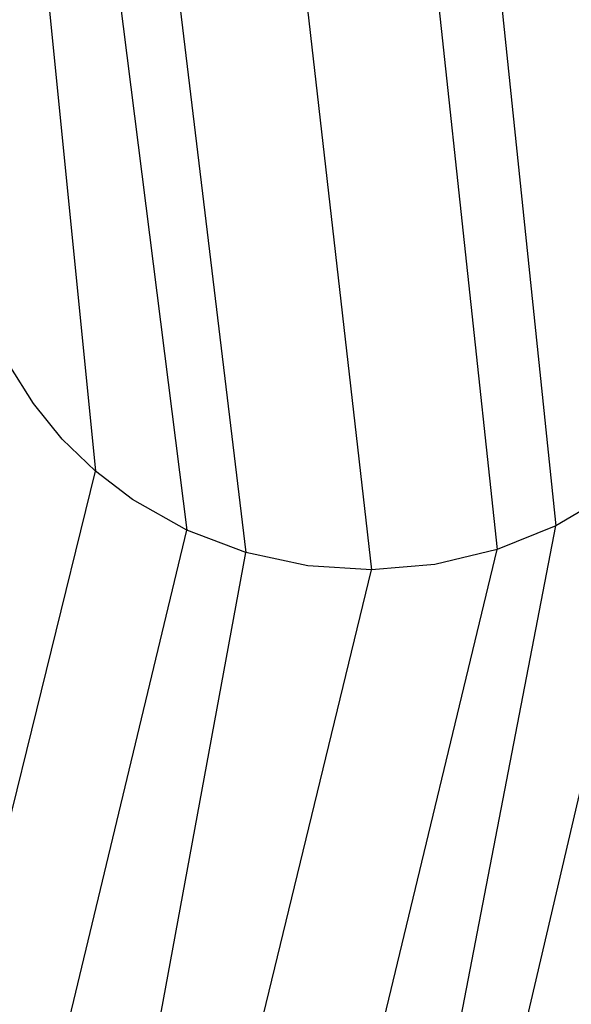
# Model space of a CAD drawing. Units: millimetres. Extents: x -4911 to 3000, y -3500 to 4758.
# Drawn here: x 481 to 509, y -612 to -561 of the extents above; entities that cross this region are included whole.
import ezdxf

# ---------------------------------------------------------------- set-up
doc = ezdxf.new("R2010")
doc.units = ezdxf.units.MM

msp = doc.modelspace()

# ---------------------------------------------------------------- linework, layer by layer
for p, q in [((502.437, -527.28), (508.686, -587.258)), ((499.349, -530.14), (505.597, -588.505)), ((492.919, -536.097), (499.012, -589.57)), ((486.775, -541.788), (492.427, -588.664)), ((483.911, -544.441), (489.337, -587.492)), ((480.852, -547.275), (484.547, -584.394)), ((481.293, -580.833), (480.025, -578.803)), ((482.808, -582.706), (481.293, -580.833)), ((484.547, -584.394), (482.808, -582.706)), ((500.251, -642.793), (514.08, -583.49)), ((470.956, -639.667), (484.547, -584.394)), ((486.486, -585.875), (484.547, -584.394)), ((489.337, -587.492), (486.486, -585.875)), ((511.537, -585.573), (508.686, -587.258)), ((497.625, -644.541), (508.686, -587.258)), ((508.686, -587.258), (505.597, -588.505)), ((475.847, -643.705), (489.337, -587.492)), ((492.427, -588.664), (489.337, -587.492)), ((481.822, -646.289), (492.427, -588.664)), ((495.678, -589.362), (492.427, -588.664)), ((492.516, -642.939), (505.597, -588.505)), ((505.597, -588.505), (502.345, -589.282)), ((499.012, -589.57), (495.678, -589.362)), ((502.345, -589.282), (499.012, -589.57)), ((485.943, -643.375), (499.012, -589.57))]:
    msp.add_line(p, q)

doc.saveas('drawing.dxf')
